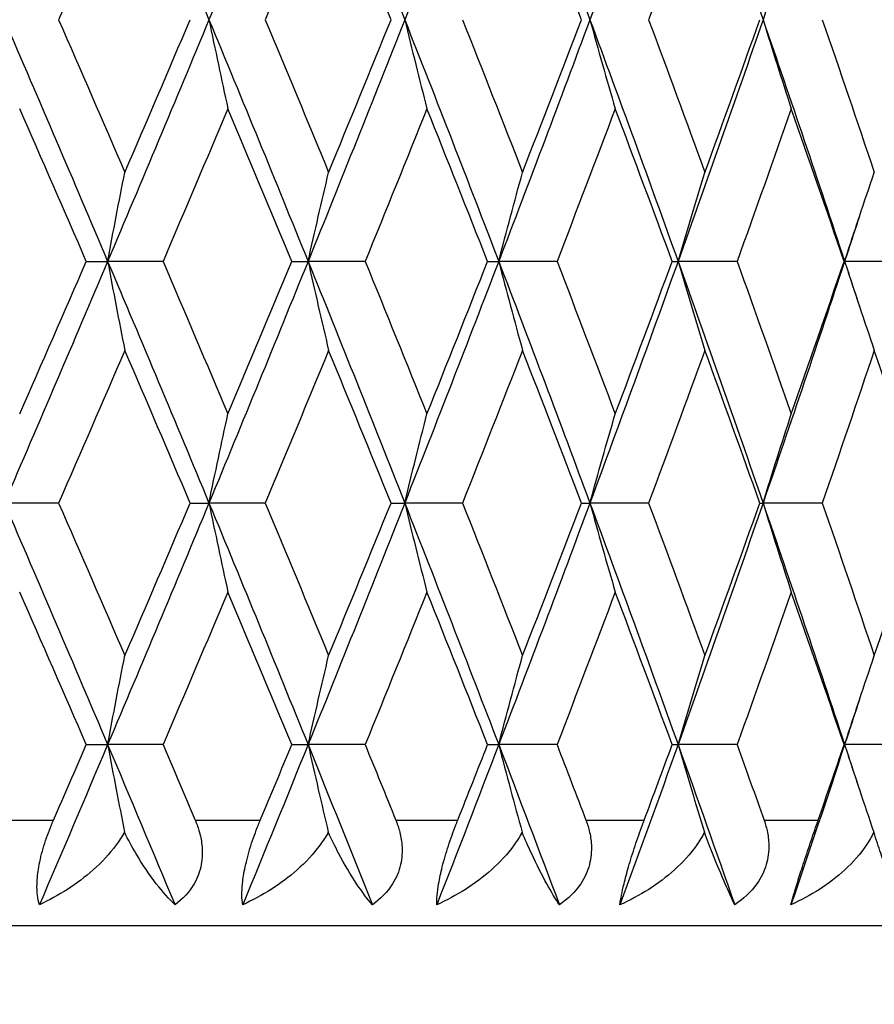
# Model space of a CAD drawing. Units: millimetres. Extents: x 32 to 1156, y 32 to 808.
# Drawn here: x 373 to 377, y 430 to 435 of the extents above; entities that cross this region are included whole.
import ezdxf

# ---------------------------------------------------------------- set-up
doc = ezdxf.new("R2010")
doc.units = ezdxf.units.MM
doc.header["$LTSCALE"] = 4
for name, color, linetype, lineweight, true_color in [('Dimension (ISO)', 7, 'Continuous', 18, 0x00003f), ('Visible (ISO)', 7, 'Continuous', 25, 0x00003f), ('Visible Narrow (ISO)', 7, 'Continuous', 25, 0x00003f)]:
    doc.layers.add(name, color=color, linetype=linetype, lineweight=lineweight, true_color=true_color)
doc.styles.add('Samuel Heath (ISO)', font='tahoma.ttf')
doc.dimstyles.new('Samuel Heath (ISO)', dxfattribs={"dimscale": 4, "dimtxt": 3, "dimasz": 2.5, "dimexe": 1, "dimexo": 1.5, "dimgap": 0.762, "dimtad": 0, "dimtih": 1, "dimtoh": 1, "dimrnd": 1e-08, "dimzin": 0, "dimdsep": 46, "dimtxsty": 'Samuel Heath (ISO)', "dimcen": 0.09, "dimdle": 10, "dimclrd": 256, "dimclre": 256, "dimclrt": 256, "dimazin": 0, "dimtfac": 1, "dimtmove": 0, "dimatfit": 3, "dimfxl": 0, "dimtolj": 1, "dimtzin": 0, "dimlwd": 15, "dimlwe": 15, "dimarcsym": 0})

# ---------------------------------------------------------------- blocks, each defined once
blk = doc.blocks.new('*D20')
at = {"layer": 'Defpoints', "color": 0, "transparency": 16777216}
for p in [(379.9263, 430.3859), (397.7925, 430.3859), (246.4263, 248.5859)]:
    blk.add_point(p, dxfattribs=at)
at = {"layer": 'Dimension (ISO)', "color": 176, "lineweight": 15, "true_color": 0x000080, "transparency": 16777216}
for p, q in [((385.9263, 430.3859), (401.7925, 430.3859)), ((397.7925, 420.3859), (397.7925, 348.8079)), ((397.7925, 258.5859), (397.7925, 330.1639)), ((252.4263, 248.5859), (401.7925, 248.5859))]:
    blk.add_line(p, q, dxfattribs=at)
at = {"layer": 'Dimension (ISO)', "color": 176, "true_color": 0x000080, "transparency": 16777216}
for points in [[(396.1258, 420.3859), (399.4592, 420.3859), (397.7925, 430.3859)], [(396.1258, 258.5859), (399.4592, 258.5859), (397.7925, 248.5859)]]:
    blk.add_solid(points, dxfattribs=at)
at = {"layer": 'Dimension (ISO)', "color": 176, "lineweight": 18, "true_color": 0x000080, "transparency": 16777216, "insert": (397.7925, 345.7599), "char_height": 12, "attachment_point": 2, "style": 'Samuel Heath (ISO)'}
blk.add_mtext('\\A1;181.80', dxfattribs=at)

msp = doc.modelspace()

# ---------------------------------------------------------------- linework, layer by layer
at = {"layer": 'Visible (ISO)'}
for p, q in [((373.1153, 433.5288), (373.2161, 433.5288)), ((373.4779, 433.5288), (373.2161, 433.5288)), ((374.0866, 433.5288), (374.1635, 433.5288)), ((374.4333, 433.5288), (374.1635, 433.5288)), ((375.0123, 433.5288), (375.0647, 433.5288)), ((375.3403, 433.5288), (375.0647, 433.5288)), ((375.885, 433.5288), (375.9125, 433.5288)), ((376.1916, 433.5288), (375.9125, 433.5288)), ((376.6976, 433.5288), (376.7, 433.5288)), ((376.9805, 433.5288), (376.7, 433.5288)), ((372.9845, 432.3859), (372.7275, 432.3859)), ((373.6062, 432.3859), (373.6951, 432.3859)), ((373.9612, 432.3859), (373.6951, 432.3859)), ((374.5556, 432.3859), (374.6203, 432.3859)), ((374.8933, 432.3859), (374.6203, 432.3859)), ((375.4557, 432.3859), (375.4957, 432.3859)), ((375.7734, 432.3859), (375.4957, 432.3859)), ((376.2992, 432.3859), (376.3142, 432.3859)), ((376.5943, 432.3859), (376.3142, 432.3859)), ((373.1153, 431.2431), (373.2161, 431.2431)), ((373.4779, 431.2431), (373.2161, 431.2431)), ((374.0866, 431.2431), (374.1635, 431.2431)), ((374.4333, 431.2431), (374.1635, 431.2431)), ((375.0123, 431.2431), (375.0647, 431.2431)), ((375.3403, 431.2431), (375.0647, 431.2431)), ((375.885, 431.2431), (375.9125, 431.2431)), ((376.1916, 431.2431), (375.9125, 431.2431)), ((376.6976, 431.2431), (376.7, 431.2431)), ((376.9805, 431.2431), (376.7, 431.2431)), ((379.9263, 430.3859), (356.9263, 430.3859))]:
    msp.add_line(p, q, dxfattribs=at)
for points in [[(373.2161, 435.8145), (373.0548, 435.4335), (372.8918, 435.0526), (372.7275, 434.6716)], [(373.2161, 435.8145), (373.3774, 435.4335), (373.5372, 435.0526), (373.6951, 434.6716)], [(374.1635, 435.8145), (374.0092, 435.4335), (373.8531, 435.0526), (373.6951, 434.6716)], [(374.1635, 435.8145), (374.3178, 435.4335), (374.4701, 435.0526), (374.6203, 434.6716)], [(375.0647, 435.8145), (374.9188, 435.4335), (374.7706, 435.0526), (374.6203, 434.6716)], [(375.0647, 435.8145), (375.2107, 435.4335), (375.3544, 435.0526), (375.4957, 434.6716)], [(375.9125, 435.8145), (375.776, 435.4335), (375.637, 435.0526), (375.4957, 434.6716)], [(375.9125, 435.8145), (376.0489, 435.4335), (376.1829, 435.0526), (376.3142, 434.6716)], [(376.7, 435.8145), (376.5741, 435.4335), (376.4454, 435.0526), (376.3142, 434.6716)], [(373.2973, 435.3935), (373.1937, 435.1529), (373.0894, 434.9123), (372.9845, 434.6716)], [(374.2607, 435.3935), (374.1617, 435.1529), (374.0618, 434.9123), (373.9612, 434.6716)], [(374.5556, 434.6716), (374.4581, 434.9123), (374.3598, 435.1529), (374.2607, 435.3935)], [(375.4557, 434.6716), (375.3638, 434.9123), (375.271, 435.1529), (375.1772, 435.3935)], [(376.0394, 435.3935), (375.9517, 435.1529), (375.863, 434.9123), (375.7734, 434.6716)], [(372.7275, 434.6716), (372.8918, 434.2907), (373.0548, 433.9097), (373.2161, 433.5288)], [(372.9845, 434.6716), (373.0894, 434.431), (373.1937, 434.1904), (373.2973, 433.9497)], [(373.6951, 434.6716), (373.5372, 434.2907), (373.3774, 433.9097), (373.2161, 433.5288)], [(373.2973, 433.9497), (373.4009, 434.1904), (373.5039, 434.431), (373.6062, 434.6716)], [(373.6951, 434.6716), (373.8531, 434.2907), (374.0092, 433.9097), (374.1635, 433.5288)], [(373.9612, 434.6716), (374.0618, 434.431), (374.1617, 434.1904), (374.2607, 433.9497)], [(374.6203, 434.6716), (374.4701, 434.2907), (374.3178, 433.9097), (374.1635, 433.5288)], [(374.2607, 433.9497), (374.3598, 434.1904), (374.4581, 434.431), (374.5556, 434.6716)], [(374.6203, 434.6716), (374.7706, 434.2907), (374.9188, 433.9097), (375.0647, 433.5288)], [(374.8933, 434.6716), (374.9888, 434.431), (375.0835, 434.1904), (375.1772, 433.9497)], [(375.4957, 434.6716), (375.3544, 434.2907), (375.2107, 433.9097), (375.0647, 433.5288)], [(375.1772, 433.9497), (375.271, 434.1904), (375.3638, 434.431), (375.4557, 434.6716)], [(375.4957, 434.6716), (375.637, 434.2907), (375.776, 433.9097), (375.9125, 433.5288)], [(375.7734, 434.6716), (375.863, 434.431), (375.9517, 434.1904), (376.0394, 433.9497)], [(376.3142, 434.6716), (376.1829, 434.2907), (376.0489, 433.9097), (375.9125, 433.5288)], [(376.0394, 433.9497), (376.127, 434.1904), (376.2136, 434.431), (376.2992, 434.6716)], [(376.3142, 434.6716), (376.4454, 434.2907), (376.5741, 433.9097), (376.7, 433.5288)], [(376.5943, 434.6716), (376.6774, 434.431), (376.7593, 434.1904), (376.8402, 433.9497)], [(373.1153, 433.5288), (373.011, 433.7694), (372.9059, 434.01), (372.8004, 434.2507)], [(373.7844, 434.2507), (373.6829, 434.01), (373.5808, 433.7694), (373.4779, 433.5288)], [(374.0866, 433.5288), (373.9866, 433.7694), (373.8859, 434.01), (373.7844, 434.2507)], [(374.7253, 434.2507), (374.6288, 434.01), (374.5314, 433.7694), (374.4333, 433.5288)], [(375.0123, 433.5288), (374.9175, 433.7694), (374.8218, 434.01), (374.7253, 434.2507)], [(375.6155, 434.2507), (375.5247, 434.01), (375.433, 433.7694), (375.3403, 433.5288)], [(375.885, 433.5288), (375.7962, 433.7694), (375.7063, 434.01), (375.6155, 434.2507)], [(376.4478, 434.2507), (376.3635, 434.01), (376.2781, 433.7694), (376.1916, 433.5288)], [(376.6976, 433.5288), (376.6154, 433.7694), (376.5322, 434.01), (376.4478, 434.2507)], [(376.7701, 433.7421), (376.7468, 433.671), (376.7234, 433.5999), (376.7, 433.5288)], [(373.2161, 433.5288), (373.0548, 433.1478), (372.8918, 432.7669), (372.7275, 432.3859)], [(372.8004, 432.8069), (372.9059, 433.0475), (373.011, 433.2881), (373.1153, 433.5288)], [(373.2161, 433.5288), (373.3774, 433.1478), (373.5372, 432.7669), (373.6951, 432.3859)], [(373.4779, 433.5288), (373.5808, 433.2881), (373.6829, 433.0475), (373.7844, 432.8069)], [(374.1635, 433.5288), (374.0092, 433.1478), (373.8531, 432.7669), (373.6951, 432.3859)], [(373.7844, 432.8069), (373.8859, 433.0475), (373.9866, 433.2881), (374.0866, 433.5288)], [(374.1635, 433.5288), (374.3178, 433.1478), (374.4701, 432.7669), (374.6203, 432.3859)], [(374.4333, 433.5288), (374.5314, 433.2881), (374.6288, 433.0475), (374.7253, 432.8069)], [(375.0647, 433.5288), (374.9188, 433.1478), (374.7706, 432.7669), (374.6203, 432.3859)], [(374.7253, 432.8069), (374.8218, 433.0475), (374.9175, 433.2881), (375.0123, 433.5288)], [(375.0647, 433.5288), (375.2107, 433.1478), (375.3544, 432.7669), (375.4957, 432.3859)], [(375.3403, 433.5288), (375.433, 433.2881), (375.5247, 433.0475), (375.6155, 432.8069)], [(375.9125, 433.5288), (375.776, 433.1478), (375.637, 432.7669), (375.4957, 432.3859)], [(375.6155, 432.8069), (375.7063, 433.0475), (375.7962, 433.2881), (375.885, 433.5288)], [(375.9125, 433.5288), (376.0489, 433.1478), (376.1829, 432.7669), (376.3142, 432.3859)], [(376.1916, 433.5288), (376.2781, 433.2881), (376.3635, 433.0475), (376.4478, 432.8069)], [(376.7, 433.5288), (376.5741, 433.1478), (376.4454, 432.7669), (376.3142, 432.3859)], [(376.4478, 432.8069), (376.5322, 433.0475), (376.6154, 433.2881), (376.6976, 433.5288)], [(376.7, 433.5288), (376.7234, 433.4577), (376.7468, 433.3866), (376.7701, 433.3155)], [(373.2973, 433.1078), (373.1937, 432.8672), (373.0894, 432.6266), (372.9845, 432.3859)], [(373.6062, 432.3859), (373.5039, 432.6266), (373.4009, 432.8672), (373.2973, 433.1078)], [(374.2607, 433.1078), (374.1617, 432.8672), (374.0618, 432.6266), (373.9612, 432.3859)], [(374.5556, 432.3859), (374.4581, 432.6266), (374.3598, 432.8672), (374.2607, 433.1078)], [(375.1772, 433.1078), (375.0835, 432.8672), (374.9888, 432.6266), (374.8933, 432.3859)], [(375.4557, 432.3859), (375.3638, 432.6266), (375.271, 432.8672), (375.1772, 433.1078)], [(376.0394, 433.1078), (375.9517, 432.8672), (375.863, 432.6266), (375.7734, 432.3859)], [(376.2992, 432.3859), (376.2136, 432.6266), (376.127, 432.8672), (376.0394, 433.1078)], [(376.8402, 433.1078), (376.7593, 432.8672), (376.6774, 432.6266), (376.5943, 432.3859)], [(377.0793, 432.3859), (377.0008, 432.6266), (376.921, 432.8672), (376.8402, 433.1078)], [(372.7275, 432.3859), (372.8918, 432.005), (373.0548, 431.624), (373.2161, 431.2431)], [(372.9845, 432.3859), (373.0894, 432.1453), (373.1937, 431.9046), (373.2973, 431.664)], [(373.6951, 432.3859), (373.5372, 432.005), (373.3774, 431.624), (373.2161, 431.2431)], [(373.2973, 431.664), (373.4009, 431.9046), (373.5039, 432.1453), (373.6062, 432.3859)], [(373.6951, 432.3859), (373.8531, 432.005), (374.0092, 431.624), (374.1635, 431.2431)], [(373.9612, 432.3859), (374.0618, 432.1453), (374.1617, 431.9046), (374.2607, 431.664)], [(374.6203, 432.3859), (374.4701, 432.005), (374.3178, 431.624), (374.1635, 431.2431)], [(374.2607, 431.664), (374.3598, 431.9046), (374.4581, 432.1453), (374.5556, 432.3859)], [(374.6203, 432.3859), (374.7706, 432.005), (374.9188, 431.624), (375.0647, 431.2431)], [(374.8933, 432.3859), (374.9888, 432.1453), (375.0835, 431.9046), (375.1772, 431.664)], [(375.4957, 432.3859), (375.3544, 432.005), (375.2107, 431.624), (375.0647, 431.2431)], [(375.1772, 431.664), (375.271, 431.9046), (375.3638, 432.1453), (375.4557, 432.3859)], [(375.4957, 432.3859), (375.637, 432.005), (375.776, 431.624), (375.9125, 431.2431)], [(375.7734, 432.3859), (375.863, 432.1453), (375.9517, 431.9046), (376.0394, 431.664)], [(376.3142, 432.3859), (376.1829, 432.005), (376.0489, 431.624), (375.9125, 431.2431)], [(376.0394, 431.664), (376.127, 431.9046), (376.2136, 432.1453), (376.2992, 432.3859)], [(376.3142, 432.3859), (376.4454, 432.005), (376.5741, 431.624), (376.7, 431.2431)], [(376.5943, 432.3859), (376.6774, 432.1453), (376.7593, 431.9046), (376.8402, 431.664)], [(376.8402, 431.664), (376.921, 431.9046), (377.0008, 432.1453), (377.0793, 432.3859)], [(373.1153, 431.2431), (373.011, 431.4837), (372.9059, 431.7243), (372.8004, 431.965)], [(373.7844, 431.965), (373.6829, 431.7243), (373.5808, 431.4837), (373.4779, 431.2431)], [(374.0866, 431.2431), (373.9866, 431.4837), (373.8859, 431.7243), (373.7844, 431.965)], [(374.7253, 431.965), (374.6288, 431.7243), (374.5314, 431.4837), (374.4333, 431.2431)], [(375.0123, 431.2431), (374.9175, 431.4837), (374.8218, 431.7243), (374.7253, 431.965)], [(375.6155, 431.965), (375.5247, 431.7243), (375.433, 431.4837), (375.3403, 431.2431)], [(375.885, 431.2431), (375.7962, 431.4837), (375.7063, 431.7243), (375.6155, 431.965)], [(376.4478, 431.965), (376.3635, 431.7243), (376.2781, 431.4837), (376.1916, 431.2431)], [(376.6976, 431.2431), (376.6154, 431.4837), (376.5322, 431.7243), (376.4478, 431.965)], [(376.7701, 431.4564), (376.7468, 431.3853), (376.7234, 431.3142), (376.7, 431.2431)], [(373.2161, 431.2431), (373.1092, 430.9907), (373.0016, 430.7383), (372.8934, 430.4859)], [(372.96, 430.8859), (373.0119, 431.005), (373.0637, 431.124), (373.1153, 431.2431)], [(373.2161, 431.2431), (373.323, 430.9907), (373.4292, 430.7383), (373.5346, 430.4859)], [(373.4779, 431.2431), (373.5288, 431.124), (373.5795, 431.005), (373.6301, 430.8859)], [(374.1635, 431.2431), (374.0613, 430.9907), (373.9583, 430.7383), (373.8544, 430.4859)], [(373.9377, 430.8859), (373.9875, 431.005), (374.0371, 431.124), (374.0866, 431.2431)], [(374.1635, 431.2431), (374.2657, 430.9907), (374.367, 430.7383), (374.4675, 430.4859)], [(374.4333, 431.2431), (374.4818, 431.124), (374.5302, 431.005), (374.5784, 430.8859)], [(375.0647, 431.2431), (374.968, 430.9907), (374.8704, 430.7383), (374.7718, 430.4859)], [(374.871, 430.8859), (374.9183, 431.005), (374.9654, 431.124), (375.0123, 431.2431)], [(375.0647, 431.2431), (375.1614, 430.9907), (375.2571, 430.7383), (375.3518, 430.4859)], [(375.3403, 431.2431), (375.3861, 431.124), (375.4318, 431.005), (375.4772, 430.8859)], [(375.9125, 431.2431), (375.8221, 430.9907), (375.7306, 430.7383), (375.638, 430.4859)], [(375.7524, 430.8859), (375.7968, 431.005), (375.841, 431.124), (375.885, 431.2431)], [(375.9125, 431.2431), (376.0029, 430.9907), (376.0922, 430.7383), (376.1803, 430.4859)], [(376.1916, 431.2431), (376.2344, 431.124), (376.2769, 431.005), (376.3192, 430.8859)], [(376.7, 431.2431), (376.6166, 430.9907), (376.532, 430.7383), (376.4462, 430.4859)], [(376.5749, 430.8859), (376.616, 431.005), (376.657, 431.124), (376.6976, 431.2431)], [(376.7, 431.2431), (376.7234, 431.172), (376.7468, 431.1009), (376.7701, 431.0298)]]:
    msp.add_open_spline(points, degree=3, dxfattribs=at)
for points, knots in [([(373.6951, 434.6716), (373.7098, 434.6008), (373.7246, 434.5302), (373.7543, 434.3898), (373.7693, 434.3202), (373.7844, 434.2507)], [0, 0, 0, 0, 0.02341581, 0.02341581, 0.04660573, 0.04660573, 0.04660573, 0.04660573]), ([(374.6203, 434.6716), (374.6376, 434.6008), (374.655, 434.5302), (374.69, 434.3898), (374.7076, 434.3202), (374.7253, 434.2507)], [0, 0, 0, 0, 0.02341581, 0.02341581, 0.04660573, 0.04660573, 0.04660573, 0.04660573]), ([(375.4957, 434.6716), (375.5154, 434.6008), (375.5352, 434.5302), (375.5752, 434.3898), (375.5952, 434.3202), (375.6155, 434.2507)], [0, 0, 0, 0, 0.02341581, 0.02341581, 0.04660573, 0.04660573, 0.04660573, 0.04660573]), ([(376.3142, 434.6716), (376.3361, 434.6008), (376.3583, 434.5302), (376.4028, 434.3898), (376.4252, 434.3202), (376.4478, 434.2507)], [0, 0, 0, 0, 0.02341581, 0.02341581, 0.04660573, 0.04660573, 0.04660573, 0.04660573]), ([(373.2161, 433.5288), (373.2294, 433.5996), (373.2429, 433.6703), (373.2699, 433.8106), (373.2835, 433.8802), (373.2973, 433.9497)], [0, 0, 0, 0, 0.02341581, 0.02341581, 0.04660573, 0.04660573, 0.04660573, 0.04660573]), ([(374.1635, 433.5288), (374.1795, 433.5996), (374.1956, 433.6703), (374.228, 433.8106), (374.2443, 433.8802), (374.2607, 433.9497)], [0, 0, 0, 0, 0.02341581, 0.02341581, 0.04660573, 0.04660573, 0.04660573, 0.04660573]), ([(375.0647, 433.5288), (375.0832, 433.5996), (375.1018, 433.6703), (375.1393, 433.8106), (375.1582, 433.8802), (375.1772, 433.9497)], [0, 0, 0, 0, 0.02341581, 0.02341581, 0.04660573, 0.04660573, 0.04660573, 0.04660573]), ([(375.9125, 433.5288), (375.9333, 433.5996), (375.9543, 433.6703), (375.9966, 433.8106), (376.0179, 433.8802), (376.0394, 433.9497)], [0, 0, 0, 0, 0.02341581, 0.02341581, 0.04660573, 0.04660573, 0.04660573, 0.04660573]), ([(376.7, 433.5288), (376.723, 433.5996), (376.7462, 433.6703), (376.793, 433.8106), (376.8164, 433.8802), (376.8402, 433.9497)], [0, 0, 0, 0, 0.02341581, 0.02341581, 0.04660573, 0.04660573, 0.04660573, 0.04660573]), ([(373.2161, 433.5288), (373.2294, 433.458), (373.2429, 433.3873), (373.2699, 433.247), (373.2835, 433.1773), (373.2973, 433.1078)], [0, 0, 0, 0, 0.02341581, 0.02341581, 0.04660573, 0.04660573, 0.04660573, 0.04660573]), ([(374.1635, 433.5288), (374.1795, 433.458), (374.1956, 433.3873), (374.228, 433.247), (374.2443, 433.1773), (374.2607, 433.1078)], [0, 0, 0, 0, 0.02341581, 0.02341581, 0.04660573, 0.04660573, 0.04660573, 0.04660573]), ([(375.0647, 433.5288), (375.0832, 433.458), (375.1018, 433.3873), (375.1393, 433.247), (375.1582, 433.1773), (375.1772, 433.1078)], [0, 0, 0, 0, 0.02341581, 0.02341581, 0.04660573, 0.04660573, 0.04660573, 0.04660573]), ([(375.9125, 433.5288), (375.9333, 433.458), (375.9543, 433.3873), (375.9966, 433.247), (376.0179, 433.1773), (376.0394, 433.1078)], [0, 0, 0, 0, 0.02341581, 0.02341581, 0.04660573, 0.04660573, 0.04660573, 0.04660573]), ([(376.7, 433.5288), (376.723, 433.458), (376.7462, 433.3873), (376.793, 433.247), (376.8164, 433.1773), (376.8402, 433.1078)], [0, 0, 0, 0, 0.02341581, 0.02341581, 0.04660573, 0.04660573, 0.04660573, 0.04660573]), ([(373.6951, 432.3859), (373.7098, 432.4567), (373.7246, 432.5274), (373.7543, 432.6677), (373.7693, 432.7374), (373.7844, 432.8069)], [0, 0, 0, 0, 0.02341581, 0.02341581, 0.04660573, 0.04660573, 0.04660573, 0.04660573]), ([(374.6203, 432.3859), (374.6376, 432.4567), (374.655, 432.5274), (374.69, 432.6677), (374.7076, 432.7374), (374.7253, 432.8069)], [0, 0, 0, 0, 0.02341581, 0.02341581, 0.04660573, 0.04660573, 0.04660573, 0.04660573]), ([(375.4957, 432.3859), (375.5154, 432.4567), (375.5352, 432.5274), (375.5752, 432.6677), (375.5952, 432.7374), (375.6155, 432.8069)], [0, 0, 0, 0, 0.02341581, 0.02341581, 0.04660573, 0.04660573, 0.04660573, 0.04660573]), ([(376.3142, 432.3859), (376.3361, 432.4567), (376.3583, 432.5274), (376.4028, 432.6677), (376.4252, 432.7374), (376.4478, 432.8069)], [0, 0, 0, 0, 0.02341581, 0.02341581, 0.04660573, 0.04660573, 0.04660573, 0.04660573]), ([(373.6951, 432.3859), (373.7098, 432.3151), (373.7246, 432.2444), (373.7543, 432.1041), (373.7693, 432.0345), (373.7844, 431.965)], [0, 0, 0, 0, 0.02341581, 0.02341581, 0.04660573, 0.04660573, 0.04660573, 0.04660573]), ([(374.6203, 432.3859), (374.6376, 432.3151), (374.655, 432.2444), (374.69, 432.1041), (374.7076, 432.0345), (374.7253, 431.965)], [0, 0, 0, 0, 0.02341581, 0.02341581, 0.04660573, 0.04660573, 0.04660573, 0.04660573]), ([(375.4957, 432.3859), (375.5154, 432.3151), (375.5352, 432.2444), (375.5752, 432.1041), (375.5952, 432.0345), (375.6155, 431.965)], [0, 0, 0, 0, 0.02341581, 0.02341581, 0.04660573, 0.04660573, 0.04660573, 0.04660573]), ([(376.3142, 432.3859), (376.3361, 432.3151), (376.3583, 432.2444), (376.4028, 432.1041), (376.4252, 432.0345), (376.4478, 431.965)], [0, 0, 0, 0, 0.02341581, 0.02341581, 0.04660573, 0.04660573, 0.04660573, 0.04660573]), ([(373.2161, 431.2431), (373.2294, 431.3139), (373.2429, 431.3845), (373.2699, 431.5249), (373.2835, 431.5945), (373.2973, 431.664)], [0, 0, 0, 0, 0.02341581, 0.02341581, 0.04660573, 0.04660573, 0.04660573, 0.04660573]), ([(374.1635, 431.2431), (374.1795, 431.3139), (374.1956, 431.3845), (374.228, 431.5249), (374.2443, 431.5945), (374.2607, 431.664)], [0, 0, 0, 0, 0.02341581, 0.02341581, 0.04660573, 0.04660573, 0.04660573, 0.04660573]), ([(375.0647, 431.2431), (375.0832, 431.3139), (375.1018, 431.3845), (375.1393, 431.5249), (375.1582, 431.5945), (375.1772, 431.664)], [0, 0, 0, 0, 0.02341581, 0.02341581, 0.04660573, 0.04660573, 0.04660573, 0.04660573]), ([(375.9125, 431.2431), (375.9333, 431.3139), (375.9543, 431.3845), (375.9966, 431.5249), (376.0179, 431.5945), (376.0394, 431.664)], [0, 0, 0, 0, 0.02341581, 0.02341581, 0.04660573, 0.04660573, 0.04660573, 0.04660573]), ([(376.7, 431.2431), (376.723, 431.3139), (376.7462, 431.3845), (376.793, 431.5249), (376.8164, 431.5945), (376.8402, 431.664)], [0, 0, 0, 0, 0.02341581, 0.02341581, 0.04660573, 0.04660573, 0.04660573, 0.04660573]), ([(373.2161, 431.2431), (373.2294, 431.1722), (373.2429, 431.1016), (373.2695, 430.9635), (373.2827, 430.8961), (373.296, 430.8288)], [0, 0, 0, 0, 0.02341581, 0.02341581, 0.04585866, 0.04585866, 0.04585866, 0.04585866]), ([(374.1635, 431.2431), (374.1795, 431.1722), (374.1956, 431.1016), (374.2275, 430.9635), (374.2432, 430.8961), (374.2592, 430.8288)], [0, 0, 0, 0, 0.02341581, 0.02341581, 0.04585866, 0.04585866, 0.04585866, 0.04585866]), ([(375.0647, 431.2431), (375.0832, 431.1722), (375.1018, 431.1016), (375.1387, 430.9635), (375.157, 430.8961), (375.1754, 430.8288)], [0, 0, 0, 0, 0.02341581, 0.02341581, 0.04585866, 0.04585866, 0.04585866, 0.04585866]), ([(375.9125, 431.2431), (375.9333, 431.1722), (375.9543, 431.1016), (375.9959, 430.9635), (376.0165, 430.8961), (376.0373, 430.8288)], [0, 0, 0, 0, 0.02341581, 0.02341581, 0.04585866, 0.04585866, 0.04585866, 0.04585866]), ([(376.7, 431.2431), (376.723, 431.1722), (376.7462, 431.1016), (376.7922, 430.9635), (376.8149, 430.8961), (376.8379, 430.8288)], [0, 0, 0, 0, 0.02341581, 0.02341581, 0.04585866, 0.04585866, 0.04585866, 0.04585866]), ([(372.8934, 430.4859), (372.8853, 430.5129), (372.8811, 430.5459), (372.883, 430.6101), (372.8858, 430.6369), (372.8963, 430.6974), (372.9045, 430.7307), (372.925, 430.7979), (372.9371, 430.8311), (372.9523, 430.8679), (372.9541, 430.8724), (372.9568, 430.8785), (372.9575, 430.8803), (372.9586, 430.8827), (372.9589, 430.8834), (372.9594, 430.8847), (372.9597, 430.8853), (372.96, 430.8859)], [0, 0, 0, 0, 0.01519176, 0.01519176, 0.02473433, 0.02473433, 0.03547243, 0.03547243, 0.04606402, 0.04606402, 0.04751798, 0.04751798, 0.04810064, 0.04810064, 0.04832251, 0.04832251, 0.04852657, 0.04852657, 0.04852657, 0.04852657]), ([(373.6301, 430.8859), (373.6306, 430.8847), (373.6311, 430.8836), (373.6323, 430.8807), (373.6329, 430.879), (373.6354, 430.873), (373.637, 430.8687), (373.642, 430.8551), (373.6451, 430.8458), (373.6544, 430.8143), (373.659, 430.7918), (373.6649, 430.7377), (373.6641, 430.7065), (373.6524, 430.6435), (373.641, 430.6129), (373.6022, 430.5456), (373.5711, 430.5127), (373.5346, 430.4859)], [0.00000067, 0.00000067, 0.00000067, 0.00000067, 0.00039198, 0.00039198, 0.00095231, 0.00095231, 0.00236386, 0.00236386, 0.00538098, 0.00538098, 0.01251491, 0.01251491, 0.0225291, 0.0225291, 0.03334523, 0.03334523, 0.04843409, 0.04843409, 0.04843409, 0.04843409]), ([(373.8544, 430.4859), (373.8501, 430.5129), (373.8494, 430.5459), (373.8559, 430.6101), (373.8602, 430.6369), (373.8732, 430.6974), (373.8821, 430.7307), (373.9034, 430.7979), (373.9155, 430.8311), (373.9303, 430.8679), (373.9321, 430.8724), (373.9346, 430.8785), (373.9353, 430.8803), (373.9363, 430.8827), (373.9366, 430.8834), (373.9371, 430.8847), (373.9374, 430.8853), (373.9377, 430.8859)], [0, 0, 0, 0, 0.01519176, 0.01519176, 0.02473433, 0.02473433, 0.03547243, 0.03547243, 0.04606402, 0.04606402, 0.04751798, 0.04751798, 0.04810064, 0.04810064, 0.04832251, 0.04832251, 0.04852657, 0.04852657, 0.04852657, 0.04852657]), ([(374.5784, 430.8859), (374.5789, 430.8847), (374.5793, 430.8836), (374.5805, 430.8807), (374.5811, 430.879), (374.5834, 430.873), (374.585, 430.8687), (374.5897, 430.8551), (374.5925, 430.8458), (374.6011, 430.8143), (374.6051, 430.7918), (374.6095, 430.7377), (374.6076, 430.7065), (374.5936, 430.6435), (374.5809, 430.6129), (374.5388, 430.5456), (374.5058, 430.5127), (374.4675, 430.4859)], [0.00000067, 0.00000067, 0.00000067, 0.00000067, 0.00039198, 0.00039198, 0.00095231, 0.00095231, 0.00236386, 0.00236386, 0.00538098, 0.00538098, 0.01251491, 0.01251491, 0.0225291, 0.0225291, 0.03334523, 0.03334523, 0.04843409, 0.04843409, 0.04843409, 0.04843409]), ([(374.7718, 430.4859), (374.7713, 430.5129), (374.774, 430.5459), (374.7851, 430.6101), (374.7908, 430.6369), (374.8061, 430.6974), (374.8159, 430.7307), (374.8378, 430.7979), (374.8497, 430.8311), (374.8639, 430.8679), (374.8656, 430.8724), (374.8681, 430.8785), (374.8688, 430.8803), (374.8697, 430.8827), (374.87, 430.8834), (374.8705, 430.8847), (374.8707, 430.8853), (374.871, 430.8859)], [0, 0, 0, 0, 0.01519176, 0.01519176, 0.02473433, 0.02473433, 0.03547243, 0.03547243, 0.04606402, 0.04606402, 0.04751798, 0.04751798, 0.04810064, 0.04810064, 0.04832251, 0.04832251, 0.04852657, 0.04852657, 0.04852657, 0.04852657]), ([(375.4772, 430.8859), (375.4776, 430.8847), (375.4781, 430.8836), (375.4791, 430.8807), (375.4798, 430.879), (375.4819, 430.873), (375.4834, 430.8687), (375.4877, 430.8551), (375.4904, 430.8458), (375.4981, 430.8143), (375.5015, 430.7918), (375.5042, 430.7377), (375.5013, 430.7065), (375.4851, 430.6435), (375.4712, 430.6129), (375.4263, 430.5456), (375.3916, 430.5127), (375.3518, 430.4859)], [0.00000067, 0.00000067, 0.00000067, 0.00000067, 0.00039198, 0.00039198, 0.00095231, 0.00095231, 0.00236386, 0.00236386, 0.00538098, 0.00538098, 0.01251491, 0.01251491, 0.0225291, 0.0225291, 0.03334523, 0.03334523, 0.04843409, 0.04843409, 0.04843409, 0.04843409]), ([(375.638, 430.4859), (375.6414, 430.5129), (375.6476, 430.5459), (375.663, 430.6101), (375.6702, 430.6369), (375.6877, 430.6974), (375.6982, 430.7307), (375.7206, 430.7979), (375.7323, 430.8311), (375.7457, 430.8679), (375.7474, 430.8724), (375.7497, 430.8785), (375.7503, 430.8803), (375.7512, 430.8827), (375.7515, 430.8834), (375.752, 430.8847), (375.7522, 430.8853), (375.7524, 430.8859)], [0, 0, 0, 0, 0.01519176, 0.01519176, 0.02473433, 0.02473433, 0.03547243, 0.03547243, 0.04606402, 0.04606402, 0.04751798, 0.04751798, 0.04810064, 0.04810064, 0.04832251, 0.04832251, 0.04852657, 0.04852657, 0.04852657, 0.04852657]), ([(376.3192, 430.8859), (376.3196, 430.8847), (376.32, 430.8836), (376.321, 430.8807), (376.3216, 430.879), (376.3236, 430.873), (376.3249, 430.8687), (376.3289, 430.8551), (376.3313, 430.8458), (376.3381, 430.8143), (376.3409, 430.7918), (376.342, 430.7377), (376.3381, 430.7065), (376.3197, 430.6435), (376.3048, 430.6129), (376.2574, 430.5456), (376.2214, 430.5127), (376.1803, 430.4859)], [0.00000067, 0.00000067, 0.00000067, 0.00000067, 0.00039198, 0.00039198, 0.00095231, 0.00095231, 0.00236386, 0.00236386, 0.00538098, 0.00538098, 0.01251491, 0.01251491, 0.0225291, 0.0225291, 0.03334523, 0.03334523, 0.04843409, 0.04843409, 0.04843409, 0.04843409]), ([(376.4462, 430.4859), (376.4534, 430.5129), (376.463, 430.5459), (376.4828, 430.6101), (376.4912, 430.6369), (376.5109, 430.6974), (376.5219, 430.7307), (376.5446, 430.7979), (376.556, 430.8311), (376.5686, 430.8679), (376.5702, 430.8724), (376.5723, 430.8785), (376.5729, 430.8803), (376.5738, 430.8827), (376.574, 430.8834), (376.5744, 430.8847), (376.5746, 430.8853), (376.5749, 430.8859)], [0, 0, 0, 0, 0.01519176, 0.01519176, 0.02473433, 0.02473433, 0.03547243, 0.03547243, 0.04606402, 0.04606402, 0.04751798, 0.04751798, 0.04810064, 0.04810064, 0.04832251, 0.04832251, 0.04852657, 0.04852657, 0.04852657, 0.04852657]), ([(373.296, 430.8288), (373.2841, 430.8083), (373.2709, 430.7885), (373.2249, 430.7263), (373.1878, 430.6867), (373.0719, 430.5831), (372.9842, 430.5278), (372.8934, 430.4859)], [0.00646615, 0.00646615, 0.00646615, 0.00646615, 0.0136173, 0.0136173, 0.02969768, 0.02969768, 0.06026333, 0.06026333, 0.06026333, 0.06026333]), ([(373.5346, 430.4859), (373.5059, 430.5134), (373.4761, 430.5466), (373.4139, 430.6266), (373.381, 430.6748), (373.331, 430.7603), (373.313, 430.7936), (373.296, 430.8288)], [0, 0, 0, 0, 0.02022082, 0.02022082, 0.04178706, 0.04178706, 0.05413283, 0.05413283, 0.05413283, 0.05413283]), ([(374.2592, 430.8288), (374.2476, 430.8083), (374.2346, 430.7885), (374.1892, 430.7263), (374.1521, 430.6867), (374.0358, 430.5831), (373.9469, 430.5278), (373.8544, 430.4859)], [0.00646615, 0.00646615, 0.00646615, 0.00646615, 0.0136173, 0.0136173, 0.02969768, 0.02969768, 0.06026333, 0.06026333, 0.06026333, 0.06026333]), ([(374.4675, 430.4859), (374.4438, 430.5134), (374.4188, 430.5466), (374.3654, 430.6266), (374.3366, 430.6748), (374.2915, 430.7603), (374.2751, 430.7936), (374.2592, 430.8288)], [0, 0, 0, 0, 0.02022082, 0.02022082, 0.04178706, 0.04178706, 0.05413283, 0.05413283, 0.05413283, 0.05413283]), ([(375.1754, 430.8288), (375.1642, 430.8083), (375.1516, 430.7885), (375.107, 430.7263), (375.0704, 430.6867), (374.9545, 430.5831), (374.8652, 430.5278), (374.7718, 430.4859)], [0.00646615, 0.00646615, 0.00646615, 0.00646615, 0.0136173, 0.0136173, 0.02969768, 0.02969768, 0.06026333, 0.06026333, 0.06026333, 0.06026333]), ([(375.3518, 430.4859), (375.3333, 430.5134), (375.3132, 430.5466), (375.269, 430.6266), (375.2445, 430.6748), (375.2048, 430.7603), (375.1901, 430.7936), (375.1754, 430.8288)], [0, 0, 0, 0, 0.02022082, 0.02022082, 0.04178706, 0.04178706, 0.05413283, 0.05413283, 0.05413283, 0.05413283]), ([(376.0373, 430.8288), (376.0266, 430.8083), (376.0144, 430.7885), (375.9711, 430.7263), (375.9351, 430.6867), (375.8207, 430.5831), (375.7317, 430.5278), (375.638, 430.4859)], [0.00646615, 0.00646615, 0.00646615, 0.00646615, 0.0136173, 0.0136173, 0.02969768, 0.02969768, 0.06026333, 0.06026333, 0.06026333, 0.06026333]), ([(376.1803, 430.4859), (376.1672, 430.5134), (376.1521, 430.5466), (376.1176, 430.6266), (376.0975, 430.6748), (376.0635, 430.7603), (376.0506, 430.7936), (376.0373, 430.8288)], [0, 0, 0, 0, 0.02022082, 0.02022082, 0.04178706, 0.04178706, 0.05413283, 0.05413283, 0.05413283, 0.05413283]), ([(376.8379, 430.8288), (376.8277, 430.8083), (376.8161, 430.7885), (376.7744, 430.7263), (376.7394, 430.6867), (376.6273, 430.5831), (376.5393, 430.5278), (376.4462, 430.4859)], [0.00646615, 0.00646615, 0.00646615, 0.00646615, 0.0136173, 0.0136173, 0.02969768, 0.02969768, 0.06026333, 0.06026333, 0.06026333, 0.06026333]), ([(376.9464, 430.4859), (376.9387, 430.5134), (376.9289, 430.5466), (376.9042, 430.6266), (376.8888, 430.6748), (376.8607, 430.7603), (376.8497, 430.7936), (376.8379, 430.8288)], [0, 0, 0, 0, 0.02022082, 0.02022082, 0.04178706, 0.04178706, 0.05413283, 0.05413283, 0.05413283, 0.05413283])]:
    msp.add_open_spline(points, degree=3, knots=knots, dxfattribs=at)
at = {"layer": 'Visible Narrow (ISO)'}
for p, q in [((372.6398, 430.8859), (372.96, 430.8859)), ((373.6301, 430.8859), (373.9377, 430.8859)), ((374.5784, 430.8859), (374.871, 430.8859)), ((375.4772, 430.8859), (375.7524, 430.8859)), ((376.3192, 430.8859), (376.5749, 430.8859))]:
    msp.add_line(p, q, dxfattribs=at)

# ---------------------------------------------------------------- dimensions: what is measured, and where the dimension line sits
at = {"layer": 'Dimension (ISO)', "color": 176, "lineweight": 18, "true_color": 0x000080}
dim = msp.add_linear_dim(base=(397.7925, 430.3859), p1=(246.4263, 248.5859), p2=(379.9263, 430.3859), angle=90, dimstyle='Samuel Heath (ISO)', override={"dimgap": 0.762, "dimdec": 2, "dimtol": 0, "dimlim": 0, "dimtp": 0, "dimtm": 0, "dimtdec": 2, "dimtofl": 0, "dimatfit": 1}, dxfattribs=at)
dim.commit()
dim.dimension.update_dxf_attribs({"geometry": '*D20', "text_midpoint": (397.7925, 339.4859), "dimtype": 160})

doc.saveas('drawing.dxf')
